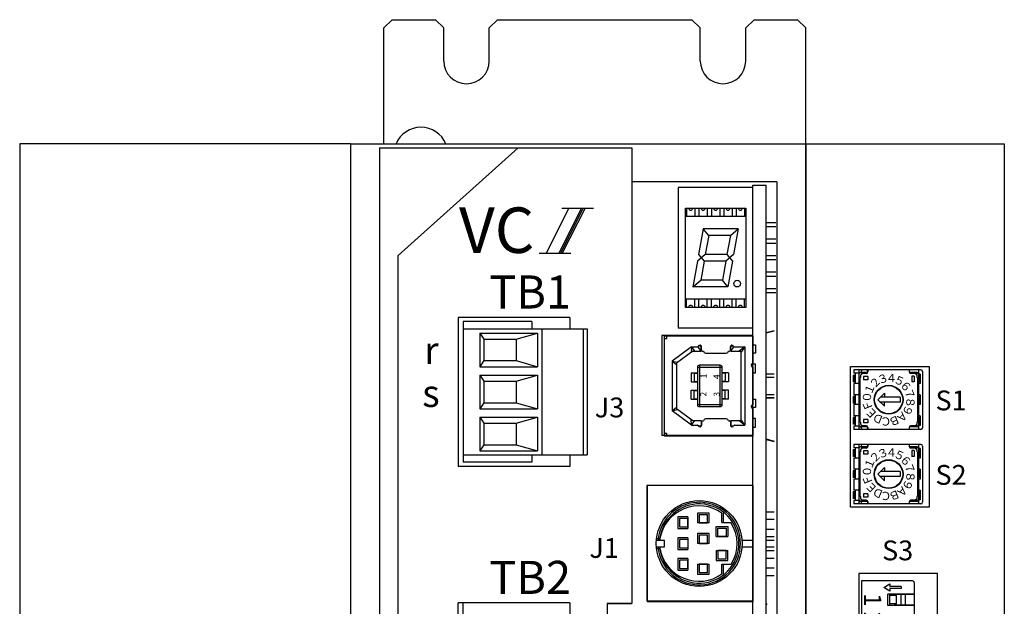
# Model space of a CAD drawing. Extents: x -103 to 447, y -202 to 192.
# Drawn here: x -103 to 16, y -22 to 49 of the extents above; entities that cross this region are included whole.
import ezdxf

# ---------------------------------------------------------------- set-up
doc = ezdxf.new("R2010")
doc.units = 0
doc.linetypes.add('DASHED', pattern=[19.05, 12.7, -6.35])
doc.layers.get('0').update_dxf_attribs({"linetype": 'CONTINUOUS'})
doc.styles.add('MSｺ_ｼｯｸ', font='MS Gothic.ttf')

msp = doc.modelspace()

# ---------------------------------------------------------------- linework, layer by layer
for p, q in [((-57.87, 48.9), (-58.87, 47.9)), ((-57.87, 48.9), (-52.62, 48.9)), ((-51.62, 47.9), (-52.62, 48.9)), ((-45.12, 48.9), (-46.12, 47.9)), ((-45.12, 48.9), (-21.62, 48.9)), ((-20.62, 47.9), (-21.62, 48.9)), ((-14.12, 48.9), (-15.12, 47.9)), ((-14.12, 48.9), (-8.87, 48.9)), ((-8.87, 48.9), (-7.87, 47.9)), ((-58.87, 33.9), (-58.87, 47.9)), ((-51.62, 43.9), (-51.62, 47.9)), ((-46.12, 43.9), (-46.12, 47.9)), ((-20.62, 43.9), (-20.62, 47.9)), ((-15.12, 43.9), (-15.12, 47.9)), ((-7.87, -140.1), (-7.87, 47.9)), ((-102.87, 33.9), (-102.87, -126.1)), ((-62.87, 33.9), (-102.87, 33.9)), ((-62.87, 33.9), (-62.87, -126.1)), ((-62.87, 33.9), (-62.87, -126.1)), ((-62.87, 33.9), (-7.87, 33.9)), ((-59.37, 33.4), (-59.37, -126.1)), ((-59.37, 33.4), (-28.87, 33.4)), ((-42.62, 33.4), (-57.12, 20.4)), ((-28.87, 33.4), (-28.87, -21.6)), ((-7.87, 33.9), (-7.87, -126.1)), ((-7.87, 33.9), (-7.87, -126.1)), ((-7.87, 33.9), (16.13, 33.9)), ((16.13, 33.9), (16.13, -126.1)), ((-28.87, 29.31), (-28.87, -21.69)), ((-28.87, 29.31), (-28.87, -21.69)), ((-11.37, 29.31), (-28.87, 29.31)), ((-23.27, 28.61), (-23.27, 11.61)), ((-14.27, 28.61), (-23.27, 28.61)), ((-14.27, 28.9), (-12.67, 28.9)), ((-14.27, -116.69), (-14.27, 28.9)), ((-14.27, 11.61), (-14.27, 28.61)), ((-12.67, -116.69), (-12.67, 28.9)), ((-11.37, 29.31), (-11.37, -116.69)), ((-36.5, 26.13), (-39.26, 20.67)), ((-34.97, 26.13), (-37.73, 20.67)), ((-34.76, 26.13), (-37.52, 20.67)), ((-37.34, 26.13), (-33.51, 26.13)), ((-34.53, 26.13), (-37.29, 20.67)), ((-20.26, 23.61), (-20.81, 20.51)), ((-19.6, 22.81), (-20.26, 23.61)), ((-19.6, 22.81), (-20.01, 20.51)), ((-16.98, 22.81), (-17.39, 20.51)), ((-16.98, 22.81), (-16.04, 23.61)), ((-16.04, 23.61), (-16.59, 20.51)), ((-57.12, -86.6), (-57.12, 20.4)), ((-57.12, -86.6), (-57.12, 20.4)), ((-40.1, 20.67), (-36.27, 20.67)), ((-20.01, 20.51), (-20.95, 19.71)), ((-20.81, 20.51), (-20.15, 19.71)), ((-16.59, 20.51), (-17.53, 19.71)), ((-17.39, 20.51), (-16.73, 19.71)), ((-20.95, 19.71), (-21.5, 16.61)), ((-20.15, 19.71), (-20.56, 17.41)), ((-17.53, 19.71), (-17.94, 17.41)), ((-16.73, 19.71), (-17.28, 16.61)), ((-21.5, 16.61), (-20.56, 17.41)), ((-17.28, 16.61), (-17.94, 17.41)), ((-49.87, 12.9), (-49.87, -5.1)), ((-36.37, 12.9), (-49.87, 12.9)), ((-49.27, 12.4), (-49.27, -4.6)), ((-40.97, 12.4), (-49.27, 12.4)), ((-40.97, 12.4), (-40.97, 11.52)), ((-36.37, 12.9), (-36.37, 11.52)), ((-49.27, 11.52), (-49.27, -3.72)), ((-49.27, 11.52), (-34.27, 11.52)), ((-47.27, 11.02), (-40.27, 11.02)), ((-47.27, 11.02), (-47.27, 6.94)), ((-47.27, 11.02), (-46.77, 10.28)), ((-42.87, 10.28), (-40.27, 11.02)), ((-40.27, 11.02), (-40.27, 6.94)), ((-39.77, 11.52), (-39.77, -3.72)), ((-34.77, 11.52), (-34.77, -3.72)), ((-34.27, 11.52), (-34.27, -3.72)), ((-14.27, 10.71), (-25.25, 10.71)), ((-25.25, 10.71), (-25.25, -1.38)), ((-24.37, 10.71), (-24.37, 10.71)), ((-14.27, 11.61), (-23.27, 11.61)), ((-14.27, -1.38), (-14.27, 10.71)), ((-12.67, 11.08), (-11.67, 11.33)), ((-12.67, 11.03), (-11.67, 11.28)), ((-46.77, 10.28), (-42.87, 10.28)), ((-46.77, 10.28), (-46.77, 7.68)), ((-42.87, 10.28), (-42.87, 7.68)), ((-24.94, 10.66), (-14.27, 10.66)), ((-24.94, -1.43), (-24.94, 10.66)), ((-24.94, 10.36), (-24.64, 10.36)), ((-24.64, 10.36), (-24.64, 10.66)), ((-14.27, 10.66), (-14.27, 7.32)), ((-14.27, 9.59), (-13.96, 9.59)), ((-13.96, 9.59), (-13.96, 8.57)), ((-21.66, 9.34), (-24, 7.62)), ((-21.5, 8.84), (-23.5, 7.37)), ((-21.66, 9.34), (-21.71, 8.68)), ((-21.66, 9.34), (-20.95, 9.34)), ((-21.66, 9.34), (-21.32, 8.84)), ((-21.5, 8.84), (-20.52, 8.84)), ((-20.52, 8.84), (-20.89, 9.36)), ((-20.52, 9.39), (-20.79, 9.5)), ((-20.52, 8.84), (-20.52, 9.39)), ((-20.47, 8.94), (-20.47, 9.34)), ((-20.37, 8.84), (-20.22, 8.84)), ((-19.97, 8.59), (-17.47, 8.59)), ((-17.22, 8.84), (-17.07, 8.84)), ((-16.97, 8.94), (-16.97, 9.34)), ((-16.92, 9.39), (-16.65, 9.5)), ((-16.92, 8.84), (-16.92, 9.39)), ((-16.92, 8.84), (-16.54, 9.36)), ((-16.92, 8.84), (-15.72, 8.84)), ((-16.48, 9.34), (-15.22, 9.34)), ((-15.22, 9.34), (-15.93, 8.84)), ((-15.22, 9.34), (-15.72, 8.65)), ((-15.72, 8.84), (-15.72, 0.39)), ((-15.22, 9.34), (-15.22, -0.11)), ((-13.96, 8.57), (-14.27, 8.57)), ((-46.77, 7.68), (-47.27, 6.94)), ((-46.77, 7.68), (-42.87, 7.68)), ((-42.87, 7.68), (-40.27, 6.94)), ((-24, 7.62), (-23.5, 7.2)), ((-24, 7.62), (-24, 1.61)), ((-24, 7.62), (-23.35, 7.48)), ((-23.5, 7.37), (-23.5, 1.87)), ((-13.96, 7.24), (-14.43, 7.24)), ((-13.96, 6.22), (-13.96, 7.24)), ((-47.27, 6.94), (-40.27, 6.94)), ((-21.72, 6.22), (-21.72, 5.12)), ((-21.72, 6.22), (-20.97, 6.22)), ((-21.34, 6.17), (-21.34, 5.17)), ((-21.34, 6.17), (-20.97, 6.17)), ((-17.97, 6.87), (-20.97, 6.87)), ((-20.97, 6.87), (-20.97, 2.37)), ((-18.22, 7.12), (-20.72, 7.12)), ((-20.72, 7.12), (-20.72, 2.12)), ((-18.22, 2.12), (-18.22, 7.12)), ((-17.97, 2.37), (-17.97, 6.87)), ((-17.22, 6.22), (-17.97, 6.22)), ((-17.59, 6.17), (-17.97, 6.17)), ((-17.59, 6.17), (-17.59, 5.17)), ((-17.22, 6.22), (-17.22, 5.12)), ((-14.27, 6.92), (-14.27, 2.32)), ((-14.27, 6.22), (-13.96, 6.22)), ((-12.67, 6.07), (-11.67, 6.07)), ((-47.27, 5.94), (-40.27, 5.94)), ((-47.27, 5.94), (-47.27, 1.86)), ((-47.27, 5.94), (-46.77, 5.2)), ((-46.77, 5.2), (-42.87, 5.2)), ((-46.77, 5.2), (-46.77, 2.6)), ((-42.87, 5.2), (-40.27, 5.94)), ((-42.87, 5.2), (-42.87, 2.6)), ((-40.27, 5.94), (-40.27, 1.86)), ((-21.72, 5.12), (-20.97, 5.12)), ((-21.34, 5.17), (-20.97, 5.17)), ((-17.59, 5.17), (-17.97, 5.17)), ((-17.22, 5.12), (-17.97, 5.12)), ((-12.67, 5.67), (-11.67, 5.67)), ((-21.72, 3.02), (-21.72, 4.12)), ((-21.72, 4.12), (-20.97, 4.12)), ((-21.34, 3.07), (-21.34, 4.07)), ((-21.34, 4.07), (-20.97, 4.07)), ((-17.22, 4.12), (-17.97, 4.12)), ((-17.59, 4.07), (-17.97, 4.07)), ((-17.59, 3.07), (-17.59, 4.07)), ((-17.22, 3.02), (-17.22, 4.12)), ((-46.77, 2.6), (-47.27, 1.86)), ((-46.77, 2.6), (-42.87, 2.6)), ((-42.87, 2.6), (-40.27, 1.86)), ((-21.72, 3.02), (-20.97, 3.02)), ((-21.34, 3.07), (-20.97, 3.07)), ((-17.59, 3.07), (-17.97, 3.07)), ((-17.22, 3.02), (-17.97, 3.02)), ((-14.27, 3.02), (-13.96, 3.02)), ((-13.96, 3.02), (-13.96, 2)), ((-12.67, 3.57), (-11.67, 3.57)), ((-12.67, 3.17), (-11.67, 3.17)), ((-11.67, 3.17), (-12.67, 3.17)), ((-47.27, 1.86), (-40.27, 1.86)), ((-24, 1.61), (-23.5, 2.04)), ((-24, 1.61), (-23.35, 1.76)), ((-21.66, -0.11), (-24, 1.61)), ((-21.5, 0.39), (-23.5, 1.87)), ((-20.97, 2.37), (-17.97, 2.37)), ((-20.72, 2.12), (-18.22, 2.12)), ((-13.96, 2), (-14.43, 2)), ((-14.27, 1.92), (-14.27, -1.43)), ((-47.27, 0.86), (-40.27, 0.86)), ((-47.27, 0.86), (-46.77, 0.12)), ((-47.27, 0.86), (-47.27, -3.22)), ((-46.77, 0.12), (-42.87, 0.12)), ((-46.77, 0.12), (-46.77, -2.48)), ((-42.87, 0.12), (-40.27, 0.86)), ((-42.87, 0.12), (-42.87, -2.48)), ((-40.27, 0.86), (-40.27, -3.22)), ((-21.66, -0.11), (-21.71, 0.55)), ((-21.66, -0.11), (-21.32, 0.39)), ((-20.52, 0.39), (-21.5, 0.39)), ((-20.52, 0.39), (-20.52, -0.16)), ((-20.47, 0.29), (-20.47, -0.11)), ((-20.37, 0.39), (-20.22, 0.39)), ((-17.47, 0.64), (-19.97, 0.64)), ((-17.22, 0.39), (-17.07, 0.39)), ((-16.97, 0.29), (-16.97, -0.11)), ((-15.72, 0.39), (-16.92, 0.39)), ((-16.92, 0.39), (-16.92, -0.15)), ((-15.22, -0.11), (-15.93, 0.39)), ((-15.22, -0.11), (-15.72, 0.59)), ((-13.96, 0.67), (-14.27, 0.67)), ((-13.96, -0.35), (-13.96, 0.67)), ((-24.64, -1.13), (-24.94, -1.13)), ((-24.64, -1.43), (-24.64, -1.13)), ((-21.66, -0.11), (-20.95, -0.11)), ((-20.52, -0.16), (-20.79, -0.27)), ((-16.92, -0.15), (-16.65, -0.27)), ((-16.48, -0.11), (-15.22, -0.11)), ((-14.27, -0.35), (-13.96, -0.35)), ((-14.27, -1.38), (-25.25, -1.38)), ((-14.27, -1.43), (-24.94, -1.43)), ((-12.67, -1.79), (-11.67, -2.05)), ((-12.67, -1.84), (-11.67, -2.1)), ((-46.77, -2.48), (-47.27, -3.22)), ((-47.27, -3.22), (-40.27, -3.22)), ((-46.77, -2.48), (-42.87, -2.48)), ((-42.87, -2.48), (-40.27, -3.22)), ((-49.27, -3.72), (-34.27, -3.72)), ((-40.97, -4.6), (-49.27, -4.6)), ((-40.97, -3.72), (-40.97, -4.6)), ((-36.37, -3.72), (-36.37, -5.1)), ((-36.37, -5.1), (-49.87, -5.1)), ((-14.27, -7.4), (-27.07, -7.4)), ((-27.07, -7.4), (-27.07, -21.4)), ((-14.24, -7.43), (-27.04, -7.43)), ((-27.04, -7.43), (-27.04, -21.43)), ((-14.27, -7.4), (-14.27, -21.4)), ((-14.24, -14.03), (-14.24, -7.43)), ((-17.8, -11.9), (-17.8, -10.66)), ((-12.67, -10.58), (-11.67, -10.58)), ((-23.32, -11.2), (-23.32, -12.6)), ((-22.12, -11.2), (-23.32, -11.2)), ((-23.12, -11.4), (-23.12, -12.4)), ((-22.12, -11.4), (-23.12, -11.4)), ((-22.12, -11.2), (-22.12, -12.6)), ((-22.12, -12.4), (-22.12, -11.4)), ((-20.94, -10.74), (-20.94, -11.94)), ((-19.54, -10.74), (-20.94, -10.74)), ((-20.74, -10.94), (-20.74, -11.94)), ((-19.74, -10.94), (-20.74, -10.94)), ((-19.74, -11.94), (-19.74, -10.94)), ((-19.54, -11.94), (-19.54, -10.74)), ((-18, -11.9), (-18, -10.76)), ((-18, -11.9), (-16.92, -11.9)), ((-12.67, -11.48), (-11.67, -11.48)), ((-23.32, -12.6), (-22.12, -12.6)), ((-23.12, -12.4), (-22.12, -12.4)), ((-19.54, -11.94), (-20.94, -11.94)), ((-20.74, -11.94), (-19.74, -11.94)), ((-18.7, -13.57), (-18.7, -12.37)), ((-18.7, -12.37), (-17.3, -12.37)), ((-18.5, -12.57), (-17.5, -12.57)), ((-18.5, -13.57), (-18.5, -12.57)), ((-17.5, -12.57), (-17.5, -13.57)), ((-17.3, -12.37), (-17.3, -13.57)), ((-12.67, -12.68), (-11.67, -12.68)), ((-25.92, -13.83), (-25.49, -13.83)), ((-25.92, -14.03), (-24.94, -14.03)), ((-24.94, -14.83), (-24.94, -14.03)), ((-23.32, -13.73), (-23.32, -15.13)), ((-22.12, -13.73), (-23.32, -13.73)), ((-23.12, -13.93), (-23.12, -14.93)), ((-22.12, -13.93), (-23.12, -13.93)), ((-22.12, -13.73), (-22.12, -15.13)), ((-20.94, -13.23), (-20.94, -14.43)), ((-19.54, -13.23), (-20.94, -13.23)), ((-19.74, -13.43), (-20.74, -13.43)), ((-20.74, -13.43), (-20.74, -14.43)), ((-19.74, -14.43), (-19.74, -13.43)), ((-19.54, -14.43), (-19.54, -13.23)), ((-18.7, -13.57), (-17.3, -13.57)), ((-17.5, -13.57), (-18.5, -13.57)), ((-15.57, -14.03), (-14.27, -14.03)), ((-15.57, -14.03), (-14.27, -14.03)), ((-12.67, -13.58), (-11.67, -13.58)), ((-12.67, -14.03), (-11.67, -14.03)), ((-25.92, -14.83), (-24.94, -14.83)), ((-25.92, -15.03), (-25.49, -15.03)), ((-23.32, -15.13), (-22.12, -15.13)), ((-23.12, -14.93), (-22.12, -14.93)), ((-19.54, -14.43), (-20.94, -14.43)), ((-20.74, -14.43), (-19.74, -14.43)), ((-18.7, -15.29), (-18.7, -16.49)), ((-18.7, -15.29), (-17.3, -15.29)), ((-17.5, -15.29), (-18.5, -15.29)), ((-18.5, -15.29), (-18.5, -16.29)), ((-17.5, -16.29), (-17.5, -15.29)), ((-17.3, -16.49), (-17.3, -15.29)), ((-15.57, -14.83), (-14.27, -14.83)), ((-15.57, -14.83), (-14.27, -14.83)), ((-14.24, -21.43), (-14.24, -14.83)), ((-12.67, -14.83), (-11.67, -14.83)), ((-12.67, -15.28), (-11.67, -15.28)), ((-23.32, -16.23), (-23.32, -17.63)), ((-22.12, -16.23), (-23.32, -16.23)), ((-23.12, -16.43), (-23.12, -17.43)), ((-22.12, -16.43), (-23.12, -16.43)), ((-22.12, -16.23), (-22.12, -17.63)), ((-22.12, -17.43), (-22.12, -16.43)), ((-18.7, -16.49), (-17.3, -16.49)), ((-18.5, -16.29), (-17.5, -16.29)), ((-12.67, -16.18), (-11.67, -16.18)), ((-23.32, -17.63), (-22.12, -17.63)), ((-23.12, -17.43), (-22.12, -17.43)), ((-20.94, -16.94), (-20.94, -18.14)), ((-20.94, -16.94), (-19.54, -16.94)), ((-20.74, -16.94), (-20.74, -17.94)), ((-19.74, -16.94), (-20.74, -16.94)), ((-19.74, -17.94), (-19.74, -16.94)), ((-19.54, -18.14), (-19.54, -16.94)), ((-18, -18.11), (-18, -16.93)), ((-18, -16.93), (-16.9, -16.93)), ((-17.8, -18.21), (-17.8, -16.93)), ((-12.67, -17.38), (-11.67, -17.38)), ((-20.94, -18.14), (-19.54, -18.14)), ((-20.74, -17.94), (-19.74, -17.94)), ((-12.67, -18.28), (-11.67, -18.28)), ((-1.15, -18.94), (-1.15, -31.14)), ((5.05, -18.94), (-1.15, -18.94)), ((1.55, -19.74), (2.3, -19.3)), ((2.3, -20.17), (1.55, -19.74)), ((2.3, -19.3), (2.3, -19.61)), ((3.65, -19.61), (2.3, -19.61)), ((3.65, -19.86), (2.3, -19.86)), ((2.3, -19.86), (2.3, -20.17)), ((3.65, -19.61), (3.65, -19.86)), ((5.25, -19.14), (5.25, -30.94)), ((-14.27, -21.4), (-27.07, -21.4)), ((2.05, -21.93), (2.05, -20.53)), ((5.25, -20.53), (2.05, -20.53)), ((2.25, -20.53), (2.25, -21.93)), ((3.1, -20.73), (2.25, -20.73)), ((5.25, -20.58), (2.9, -20.58)), ((2.9, -20.73), (2.9, -20.58)), ((3.1, -21.73), (3.1, -20.73)), ((3.65, -21.88), (3.65, -20.58)), ((3.8, -20.53), (3.8, -20.58)), ((4.2, -21.88), (4.2, -20.58)), ((4.8, -20.53), (4.8, -20.58)), ((-49.87, -75.6), (-49.87, -21.6)), ((-36.37, -21.6), (-49.87, -21.6)), ((-49.27, -75.6), (-49.27, -21.6)), ((-36.37, -21.6), (-36.37, -23.2)), ((-31.87, -21.69), (-31.87, -38.69)), ((-31.87, -21.69), (-31.87, -38.69)), ((-28.87, -21.69), (-31.87, -21.69)), ((-31.87, -21.69), (-28.87, -21.69)), ((-27.04, -21.43), (-14.24, -21.43)), ((-12.67, -21.81), (-12.53, -21.73)), ((5.25, -21.93), (2.05, -21.93)), ((3.1, -21.73), (2.25, -21.73)), ((2.9, -21.88), (2.9, -21.73)), ((5.25, -21.88), (2.9, -21.88)), ((3.8, -21.88), (3.8, -21.93)), ((4.8, -21.88), (4.8, -21.93))]:
    msp.add_line(p, q)
at = {"ltscale": 0.1}
for p, q in [((-15.12, 25.11), (-22.42, 25.11)), ((-22.27, 26.11), (-22.27, 25.11)), ((-21.27, 26.11), (-21.27, 25.11)), ((-20.77, 26.11), (-20.77, 25.11)), ((-19.77, 26.11), (-19.77, 25.11)), ((-19.27, 26.11), (-19.27, 25.11)), ((-18.27, 26.11), (-18.27, 25.11)), ((-17.77, 26.11), (-17.77, 25.11)), ((-16.77, 26.11), (-16.77, 25.11)), ((-16.27, 26.11), (-16.27, 25.11)), ((-15.27, 26.11), (-15.27, 25.11)), ((-11.47, 24.36), (-12.67, 24.36)), ((-11.47, 23.86), (-12.67, 23.86)), ((-16.04, 23.61), (-20.26, 23.61)), ((-16.98, 22.81), (-19.6, 22.81)), ((-11.47, 22.36), (-12.67, 22.36)), ((-11.47, 21.86), (-12.67, 21.86)), ((-17.39, 20.51), (-20.01, 20.51)), ((-11.47, 20.36), (-12.67, 20.36)), ((-17.53, 19.71), (-20.15, 19.71)), ((-11.47, 19.86), (-12.67, 19.86)), ((-11.47, 18.36), (-12.67, 18.36)), ((-11.47, 17.86), (-12.67, 17.86)), ((-17.94, 17.41), (-20.56, 17.41)), ((-17.28, 16.61), (-21.5, 16.61)), ((-11.47, 16.36), (-12.67, 16.36)), ((-11.47, 15.86), (-12.67, 15.86)), ((-15.12, 15.11), (-22.42, 15.11)), ((-22.27, 14.11), (-22.27, 15.11)), ((-21.27, 14.11), (-21.27, 15.11)), ((-20.77, 14.11), (-20.77, 15.11)), ((-19.77, 14.11), (-19.77, 15.11)), ((-19.27, 14.11), (-19.27, 15.11)), ((-18.27, 14.11), (-18.27, 15.11)), ((-17.77, 14.11), (-17.77, 15.11)), ((-16.77, 14.11), (-16.77, 15.11)), ((-16.27, 14.11), (-16.27, 15.11)), ((-15.27, 14.11), (-15.27, 15.11))]:
    msp.add_line(p, q, dxfattribs=at)
at = {"linetype": 'Continuous'}
for p, q in [((6.05, 6.56), (-2.05, 6.56)), ((-2.05, 6.56), (-2.05, 6.16)), ((-1.45, 6.16), (-2.05, 6.16)), ((-1.9, 6.16), (-1.9, 4.91)), ((-1.45, 6.56), (-1.45, -0.64)), ((-0.35, 6.26), (-1.25, 6.26)), ((-1.05, 6.11), (-1.25, 5.91)), ((-1.19, 6.36), (-1.19, 5.97)), ((-1.1, 6.26), (-1.1, 6.06)), ((-0.55, 6.11), (-1.05, 6.11)), ((-0.35, 6.56), (-0.35, 6.31)), ((4.65, 6.56), (4.65, 6.31)), ((5.55, 6.26), (4.68, 6.26)), ((5.35, 6.11), (4.85, 6.11)), ((5.55, 5.91), (5.35, 6.11)), ((5.4, 6.26), (5.4, 6.07)), ((5.5, 6.26), (5.5, 5.98)), ((5.75, 6.56), (5.75, -0.64)), ((5.95, 6.06), (5.75, 6.06)), ((5.95, 6.06), (5.95, 4.91)), ((6.25, 6.36), (6.25, -0.44)), ((-1.9, 5.9), (-2.15, 5.9)), ((-2.15, 5.9), (-2.15, 5.1)), ((-1.9, 5.1), (-2.15, 5.1)), ((-1.45, 4.91), (-2.05, 4.91)), ((-2.05, 4.91), (-2.05, 3.56)), ((-2, 5.9), (-2, 5.1)), ((-1.25, 5.66), (-1.35, 5.66)), ((-1.35, 5.65), (-1.35, 0.26)), ((-1.25, 5.91), (-1.25, 5.66)), ((-0.9, 5.76), (-0.9, 5.36)), ((-0.35, 5.76), (-0.35, 5.36)), ((4.95, 5.81), (4.95, 5.11)), ((5.25, 5.81), (4.96, 5.81)), ((5.25, 5.11), (4.96, 5.11)), ((5.25, 5.81), (5.25, 5.11)), ((5.55, 5.91), (5.55, 5.66)), ((5.65, 5.66), (5.56, 5.66)), ((5.65, 5.65), (5.65, 0.26)), ((5.9, 5.9), (5.75, 5.9)), ((5.9, 5.1), (5.75, 5.1)), ((5.95, 4.91), (5.75, 4.91)), ((5.9, 5.9), (5.9, 5.1)), ((1.65, 3.76), (0.85, 2.96)), ((1.65, 3.76), (1.65, 3.26)), ((-1.9, 3.36), (-2.15, 3.36)), ((-2.15, 3.36), (-2.15, 2.56)), ((-1.9, 2.56), (-2.15, 2.56)), ((-1.45, 3.56), (-2.05, 3.56)), ((-2, 3.36), (-2, 2.56)), ((-1.9, 3.56), (-1.9, 2.36)), ((0.85, 2.96), (1.65, 2.16)), ((3.55, 3.26), (1.15, 3.26)), ((3.55, 2.66), (1.15, 2.66)), ((1.65, 2.16), (1.65, 2.66)), ((3.55, 3.26), (3.55, 2.66)), ((5.95, 3.56), (5.75, 3.56)), ((5.9, 3.36), (5.75, 3.36)), ((5.9, 2.56), (5.75, 2.56)), ((5.9, 3.36), (5.9, 2.56)), ((5.95, 3.56), (5.95, 2.36)), ((-2.05, 2.36), (-2.05, 1.01)), ((-1.45, 2.36), (-2.05, 2.36)), ((5.95, 2.36), (5.75, 2.36)), ((-1.9, 0.82), (-2.15, 0.82)), ((-2.15, 0.82), (-2.15, 0.02)), ((-1.9, 0.02), (-2.15, 0.02)), ((-1.45, 1.01), (-2.05, 1.01)), ((-2, 0.82), (-2, 0.02)), ((-1.9, 1.01), (-1.9, -0.24)), ((-1.25, 0.26), (-1.34, 0.26)), ((-1.25, 0.26), (-1.25, 0.01)), ((-1.05, -0.19), (-1.25, 0.01)), ((-0.9, 0.56), (-0.9, 0.16)), ((-0.35, 0.56), (-0.35, 0.16)), ((1.75, 0.82), (1.75, 0.82)), ((5.55, 0.01), (5.35, -0.19)), ((5.55, 0.25), (5.55, 0.01)), ((5.65, 0.26), (5.56, 0.26)), ((5.95, 1.01), (5.75, 1.01)), ((5.9, 0.82), (5.75, 0.82)), ((5.9, 0.02), (5.75, 0.02)), ((5.9, 0.82), (5.9, 0.02)), ((5.95, 1.01), (5.95, -0.14)), ((-1.45, -0.24), (-2.05, -0.24)), ((-2.05, -0.24), (-2.05, -0.64)), ((6.05, -0.64), (-2.05, -0.64)), ((-0.35, -0.34), (-1.25, -0.34)), ((-1.19, -0.06), (-1.19, -0.44)), ((-1.1, -0.14), (-1.1, -0.34)), ((-0.55, -0.19), (-1.05, -0.19)), ((-0.35, -0.39), (-0.35, -0.65)), ((5.55, -0.34), (4.65, -0.34)), ((4.65, -0.39), (4.65, -0.65)), ((5.35, -0.19), (4.85, -0.19)), ((5.4, -0.14), (5.4, -0.34)), ((5.5, -0.05), (5.5, -0.34)), ((5.95, -0.14), (5.75, -0.14)), ((-1.9, -3.1), (-2.15, -3.1)), ((-2.15, -3.1), (-2.15, -3.9)), ((6.05, -2.44), (-2.05, -2.44)), ((-2.05, -2.44), (-2.05, -2.84)), ((-1.45, -2.84), (-2.05, -2.84)), ((-2, -3.1), (-2, -3.9)), ((-1.9, -2.84), (-1.9, -4.09)), ((-1.45, -2.44), (-1.45, -9.64)), ((-1.25, -3.34), (-1.35, -3.34)), ((-1.35, -3.35), (-1.35, -8.74)), ((-0.35, -2.74), (-1.25, -2.74)), ((-1.05, -2.89), (-1.25, -3.09)), ((-1.25, -3.09), (-1.25, -3.34)), ((-1.19, -2.64), (-1.19, -3.03)), ((-1.1, -2.74), (-1.1, -2.94)), ((-0.55, -2.89), (-1.05, -2.89)), ((-0.9, -3.24), (-0.9, -3.64)), ((-0.35, -2.44), (-0.35, -2.69)), ((-0.35, -3.24), (-0.35, -3.64)), ((4.65, -2.44), (4.65, -2.69)), ((5.55, -2.74), (4.68, -2.74)), ((5.35, -2.89), (4.85, -2.89)), ((4.95, -3.19), (4.95, -3.89)), ((5.25, -3.19), (4.96, -3.19)), ((5.25, -3.19), (5.25, -3.89)), ((5.55, -3.09), (5.35, -2.89)), ((5.4, -2.74), (5.4, -2.93)), ((5.5, -2.74), (5.5, -3.02)), ((5.55, -3.09), (5.55, -3.34)), ((5.65, -3.34), (5.56, -3.34)), ((5.65, -3.35), (5.65, -8.74)), ((5.75, -2.44), (5.75, -9.64)), ((5.95, -2.94), (5.75, -2.94)), ((5.9, -3.1), (5.75, -3.1)), ((5.9, -3.1), (5.9, -3.9)), ((5.95, -2.94), (5.95, -4.09)), ((6.25, -2.64), (6.25, -9.44)), ((-1.9, -3.9), (-2.15, -3.9)), ((-1.45, -4.09), (-2.05, -4.09)), ((-2.05, -4.09), (-2.05, -5.44)), ((5.25, -3.89), (4.96, -3.89)), ((5.9, -3.9), (5.75, -3.9)), ((5.95, -4.09), (5.75, -4.09)), ((-1.9, -5.64), (-2.15, -5.64)), ((-2.15, -5.64), (-2.15, -6.44)), ((-1.45, -5.44), (-2.05, -5.44)), ((-2, -5.64), (-2, -6.44)), ((-1.9, -5.44), (-1.9, -6.64)), ((1.65, -5.24), (0.85, -6.04)), ((3.55, -5.74), (1.15, -5.74)), ((1.65, -5.24), (1.65, -5.74)), ((3.55, -5.74), (3.55, -6.34)), ((5.95, -5.44), (5.75, -5.44)), ((5.9, -5.64), (5.75, -5.64)), ((5.9, -5.64), (5.9, -6.44)), ((5.95, -5.44), (5.95, -6.64)), ((-1.9, -6.44), (-2.15, -6.44)), ((-2.05, -6.64), (-2.05, -7.99)), ((-1.45, -6.64), (-2.05, -6.64)), ((0.85, -6.04), (1.65, -6.84)), ((3.55, -6.34), (1.15, -6.34)), ((1.65, -6.84), (1.65, -6.34)), ((5.9, -6.44), (5.75, -6.44)), ((5.95, -6.64), (5.75, -6.64)), ((-1.9, -8.18), (-2.15, -8.18)), ((-2.15, -8.18), (-2.15, -8.98)), ((-1.45, -7.99), (-2.05, -7.99)), ((-2, -8.18), (-2, -8.98)), ((-1.9, -7.99), (-1.9, -9.24)), ((1.75, -8.18), (1.75, -8.18)), ((5.95, -7.99), (5.75, -7.99)), ((5.9, -8.18), (5.75, -8.18)), ((5.9, -8.18), (5.9, -8.98)), ((5.95, -7.99), (5.95, -9.14)), ((-1.9, -8.98), (-2.15, -8.98)), ((-1.45, -9.24), (-2.05, -9.24)), ((-2.05, -9.24), (-2.05, -9.64)), ((-1.25, -8.74), (-1.34, -8.74)), ((-1.25, -8.74), (-1.25, -8.99)), ((-1.05, -9.19), (-1.25, -8.99)), ((-0.35, -9.34), (-1.25, -9.34)), ((-1.19, -9.06), (-1.19, -9.44)), ((-1.1, -9.14), (-1.1, -9.34)), ((-0.55, -9.19), (-1.05, -9.19)), ((-0.9, -8.44), (-0.9, -8.84)), ((-0.35, -8.44), (-0.35, -8.84)), ((-0.35, -9.39), (-0.35, -9.65)), ((5.55, -9.34), (4.65, -9.34)), ((4.65, -9.39), (4.65, -9.65)), ((5.35, -9.19), (4.85, -9.19)), ((5.55, -8.99), (5.35, -9.19)), ((5.4, -9.14), (5.4, -9.34)), ((5.5, -9.05), (5.5, -9.34)), ((5.55, -8.75), (5.55, -8.99)), ((5.65, -8.74), (5.56, -8.74)), ((5.9, -8.98), (5.75, -8.98)), ((5.95, -9.14), (5.75, -9.14)), ((6.05, -9.64), (-2.05, -9.64))]:
    msp.add_line(p, q, dxfattribs=at)
at = {"linetype": 'DASHED'}
for p, q in [((-0.35, 5.76), (-0.9, 5.76)), ((-0.35, 5.36), (-0.9, 5.36)), ((-0.35, 0.56), (-0.9, 0.56)), ((-0.35, 0.16), (-0.9, 0.16)), ((-0.35, -3.24), (-0.9, -3.24)), ((-0.35, -3.64), (-0.9, -3.64)), ((-0.35, -8.44), (-0.9, -8.44)), ((-0.35, -8.84), (-0.9, -8.84))]:
    msp.add_line(p, q, dxfattribs=at)
for points in [[(-22.42, 26.11), (-15.12, 26.11), (-15.12, 14.11), (-22.42, 14.11)], [(7.05, 6.96), (7.05, -10.04), (-2.45, -10.04), (-2.45, 6.96)], [(8.05, -18.04), (-1.45, -18.04), (-1.45, -32.04), (8.05, -32.04)]]:
    msp.add_lwpolyline(points, close=True)
for centre, radius in [((-16.17, 16.99), 0.4), ((-20.74, -14.43), 5.19)]:
    msp.add_circle(centre, radius)
at = {"linetype": 'Continuous'}
for centre, radius in [((2.15, 2.96), 1.75), ((2.15, 2.96), 1.7), ((2.15, -6.04), 1.75), ((2.15, -6.04), 1.7)]:
    msp.add_circle(centre, radius, dxfattribs=at)
for centre, radius, start, end in [((-48.87, 43.9), 2.75, 180, 0), ((-17.87, 43.9), 2.75, 180, 0), ((-54.37, 32.65), 3.25, 22.6199, 157.3801), ((-21.77, 26.11), 0.25, 180, 0), ((-20.27, 26.11), 0.25, 180, 0), ((-18.77, 26.11), 0.25, 180, 0), ((-17.27, 26.11), 0.25, 180, 0), ((-15.77, 26.11), 0.25, 180, 0), ((-21.77, 14.11), 0.25, 0, 180), ((-20.27, 14.11), 0.25, 0, 180), ((-18.77, 14.11), 0.25, 0, 180), ((-17.27, 14.11), 0.25, 0, 180), ((-15.77, 14.11), 0.25, 0, 180), ((-20.67, 9.34), 0.2, 0, 160.5288), ((-16.77, 9.34), 0.2, 19.4712, 180), ((-20.95, 9.44), 0.1, 270, 340.5288), ((-20.37, 8.94), 0.1, 180, 270), ((-19.97, 8.84), 0.25, 180, 270), ((-17.47, 8.84), 0.25, 270, 0), ((-17.07, 8.94), 0.1, 270, 360), ((-16.48, 9.44), 0.1, 199.4712, 270), ((-14.27, 7.12), 0.2, 90, 270), ((-20.72, 6.87), 0.25, 90, 180), ((-18.22, 6.87), 0.25, 0, 90), ((-20.72, 2.37), 0.25, 180, 270), ((-18.22, 2.37), 0.25, 270, 0), ((-14.27, 2.12), 0.2, 90, 270), ((-20.37, 0.29), 0.1, 90, 180), ((-19.97, 0.39), 0.25, 90, 180), ((-17.47, 0.39), 0.25, 0, 90), ((-17.07, 0.29), 0.1, 0, 90), ((-20.95, -0.21), 0.1, 19.4712, 90), ((-20.67, -0.11), 0.2, 199.4712, 0), ((-16.77, -0.11), 0.2, 180, 340.5288), ((-16.48, -0.21), 0.1, 90, 160.5288), ((-20.74, -14.43), 4.99, 184.6, 175.4), ((-20.74, -14.43), 4.79, 184.7926, 175.2074), ((-20.77, -14.67), 4.8, 54.7105, 169.915), ((-20.74, -14.43), 4.59, 326.9778, 33.5628), ((-20.77, -14.19), 4.8, 190.085, 305.2895), ((5.05, -19.14), 0.2, 360, 90)]:
    msp.add_arc(centre, radius, start, end)
for centre, start, end in [((-1.25, 6.06), 90, 180), ((-0.99, 6.36), 90, 180), ((-0.55, 6.36), 360, 90), ((-0.55, 6.31), 270, 0), ((4.85, 6.31), 180, 270), ((5.55, 6.06), 360, 90), ((6.05, 6.36), 360, 90), ((-1.25, -0.14), 180, 270), ((-0.99, -0.44), 180, 270), ((-0.55, -0.39), 0, 90), ((-0.55, -0.44), 270, 360), ((4.85, -0.39), 90, 180), ((5.55, -0.14), 270, 360), ((6.05, -0.44), 270, 360), ((-1.25, -2.94), 90, 180), ((-0.99, -2.64), 90, 180), ((-0.55, -2.64), 360, 90), ((-0.55, -2.69), 270, 0), ((4.85, -2.69), 180, 270), ((5.55, -2.94), 360, 90), ((6.05, -2.64), 360, 90), ((-1.25, -9.14), 180, 270), ((-0.99, -9.44), 180, 270), ((-0.55, -9.39), 0, 90), ((-0.55, -9.44), 270, 360), ((4.85, -9.39), 90, 180), ((5.55, -9.14), 270, 360), ((6.05, -9.44), 270, 360)]:
    msp.add_arc(centre, 0.2, start, end, dxfattribs=at)

# ---------------------------------------------------------------- texts
at = {"style": 'MSｺ_ｼｯｸ'}
for s, height, rotation, p in [('３', 1, 22.5, (1.01, 4.78)), ('２', 1, 45, (0.4, 4.21)), ('５', 1, 337.5, (2.64, 5.06)), ('６', 1, 315, (3.4, 4.71)), ('０', 1, 90, (0.03, 2.6)), ('１', 1, 67.5, (0.05, 3.44)), ('７', 1, 292.5, (3.98, 4.1)), ('Ｆ', 1, 112.5, (0.33, 1.81)), ('８', 1, 270, (4.28, 3.32)), ('Ｅ', 1, 135, (0.9, 1.2)), ('Ｄ', 1, 157.5, (1.67, 0.86)), ('Ａ', 1, 225, (3.91, 1.71)), ('９', 1, 247.5, (4.25, 2.47)), ('Ｃ', 1, 180, (2.51, 0.83)), ('Ｂ', 1, 202.5, (3.3, 1.13)), ('２', 1, 45, (0.4, -4.79)), ('３', 1, 22.5, (1.01, -4.22)), ('５', 1, 337.5, (2.64, -3.94)), ('１', 1, 67.5, (0.05, -5.56)), ('６', 1, 315, (3.4, -4.29)), ('０', 1, 90, (0.03, -6.4)), ('７', 1, 292.5, (3.98, -4.9)), ('Ｆ', 1, 112.5, (0.33, -7.19)), ('Ｅ', 1, 135, (0.9, -7.8)), ('９', 1, 247.5, (4.25, -6.53)), ('８', 1, 270, (4.28, -5.68)), ('Ｄ', 1, 157.5, (1.67, -8.14)), ('Ｃ', 1, 180, (2.51, -8.17)), ('Ｂ', 1, 202.5, (3.3, -7.87)), ('Ａ', 1, 225, (3.91, -7.29)), ('1 2 3 4', 2.1, 270, (-0.82, -20.44))]:
    msp.add_text(s, height=height, rotation=rotation, dxfattribs=at).set_placement(p)
for p in [(1.8, 5.08), (1.8, -3.92)]:
    msp.add_text('４', height=1, dxfattribs=at).set_placement(p)
for s, insert, char_height, width, attachment_point in [('{\\Fitalict.shx;\\C256;VC}', (-49.77, 26.2), 5.5, 15.7468, 1), ('TB1', (-46.12, 17.98), 4, 13.7408, 1), ('r', (-53.99, 10.58), 3.3, 4.6548, 1), ('s', (-54.22, 5.38), 3.3, 4.6548, 1), ('{\\fＭＳ ゴシック|b0|i0|c128|p49;S1}', (9.69, 2.87), 2.3927, 4.9092, 5), ('J3', (-29.8, 3.22), 2.4, 7.048, 3), ('{\\fＭＳ ゴシック|b0|i0|c128|p49;S2}', (9.69, -6.13), 2.3927, 4.9092, 5), ('J1', (-30.45, -13.76), 2.4, 7.048, 3), ('{\\fＭＳ ゴシック|b0|i0|c128|p49;S3}', (3.24, -15.26), 2.3927, 4.9092, 5), ('TB2', (-46.12, -16.52), 4, 13.7408, 1), ('TB2', (-46.12, -16.52), 4, 13.7408, 1)]:
    msp.add_mtext(s, dxfattribs=dict(at, insert=insert, char_height=char_height, width=width, attachment_point=attachment_point))
at = {"char_height": 0.732, "attachment_point": 1, "rotation": 90, "style": 'MSｺ_ｼｯｸ'}
for s, insert, width in [('1', (-20.59, 5.55), 0.311), ('4', (-19.02, 5.46), 0.7638), ('2', (-20.62, 3.35), 0.4272), ('3', (-19, 3.34), 0.4531)]:
    msp.add_mtext(s, dxfattribs=dict(at, insert=insert, width=width))

doc.saveas('drawing.dxf')
